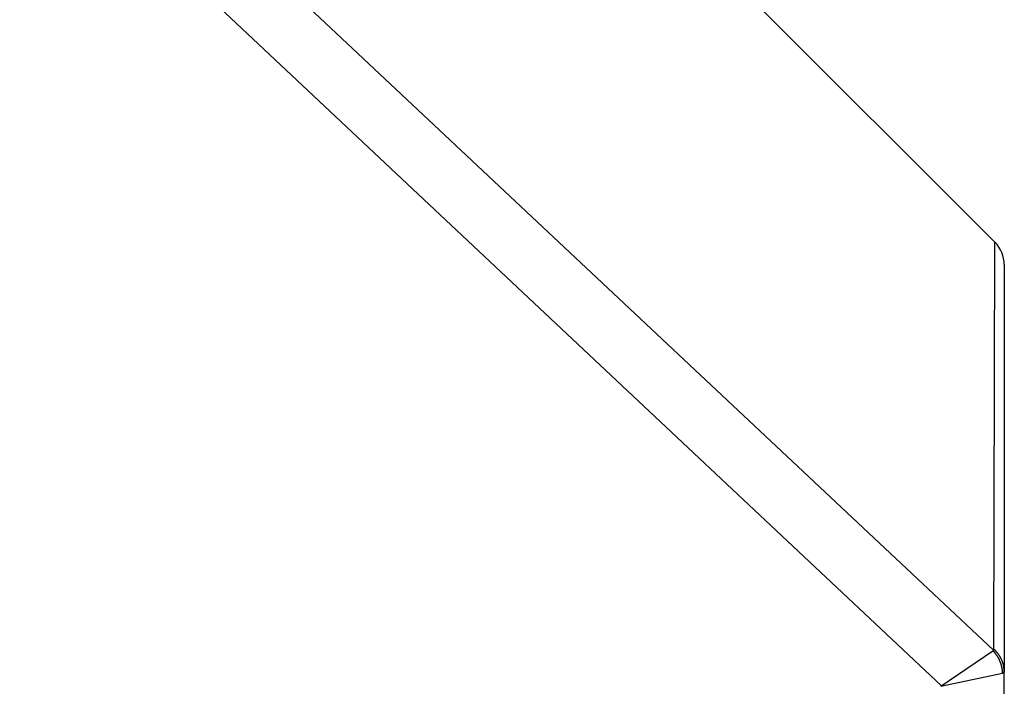
# Model space of a CAD drawing. Extents: x 0.2 to 16.7, y 0.2 to 21.5.
# Drawn here: x 7.4 to 7.5, y 8 to 8 of the extents above; entities that cross this region are included whole.
import ezdxf

# ---------------------------------------------------------------- set-up
doc = ezdxf.new("R2010")
doc.units = 0
doc.header["$LTSCALE"] = 0.25
doc.layers.add('OBJECT', color=7, linetype='CONTINUOUS')

msp = doc.modelspace()

# ---------------------------------------------------------------- linework, layer by layer
at = {"layer": 'OBJECT', "color": 7}
for p, q in [((7.466184, 8.054411), (7.498616, 8.021979)), ((7.439738, 8.051694), (7.498519, 7.996492)), ((7.437683, 8.048384), (7.49527, 7.994265)), ((7.498542, 7.996556), (7.498616, 8.021979)), ((7.499195, 8.020582), (7.499195, 7.995159)), ((7.495243, 7.994236), (7.49849, 7.996461)), ((7.495243, 7.994236), (7.499091, 7.995064)), ((7.499195, 7.225114), (7.499195, 7.995159))]:
    msp.add_line(p, q, dxfattribs=at)
for points in [[(7.49854, 7.99656, 0), (7.49854, 7.99656, 0), (7.49854, 7.99656, 0), (7.49854, 7.99656, 0), (7.49854, 7.99655, 0), (7.49854, 7.99655, 0), (7.49854, 7.99655, 0), (7.49854, 7.99655, 0), (7.49854, 7.99655, 0), (7.49854, 7.99655, 0), (7.49854, 7.99655, 0), (7.49854, 7.99655, 0), (7.49854, 7.99655, 0), (7.49854, 7.99655, 0), (7.49854, 7.99655, 0), (7.49854, 7.99655, 0), (7.49854, 7.99655, 0), (7.49854, 7.99655, 0), (7.49854, 7.99655, 0), (7.49854, 7.99655, 0), (7.49854, 7.99655, 0), (7.49854, 7.99655, 0), (7.49854, 7.99655, 0), (7.49854, 7.99655, 0), (7.49854, 7.99655, 0), (7.49854, 7.99655, 0), (7.49854, 7.99655, 0), (7.49854, 7.99654, 0), (7.49854, 7.99654, 0), (7.49854, 7.99654, 0), (7.49854, 7.99654, 0), (7.49854, 7.99654, 0), (7.49854, 7.99654, 0), (7.49854, 7.99654, 0), (7.49854, 7.99654, 0), (7.49854, 7.99654, 0), (7.49854, 7.99654, 0), (7.49854, 7.99654, 0), (7.49854, 7.99654, 0), (7.49854, 7.99654, 0), (7.49854, 7.99654, 0), (7.49854, 7.99654, 0), (7.49854, 7.99654, 0), (7.49854, 7.99654, 0), (7.49854, 7.99654, 0), (7.49854, 7.99654, 0), (7.49854, 7.99654, 0), (7.49854, 7.99654, 0), (7.49854, 7.99654, 0), (7.49854, 7.99654, 0), (7.49854, 7.99654, 0), (7.49854, 7.99653, 0), (7.49854, 7.99653, 0), (7.49854, 7.99653, 0), (7.49854, 7.99653, 0), (7.49854, 7.99653, 0), (7.49854, 7.99653, 0), (7.49854, 7.99653, 0), (7.49854, 7.99653, 0), (7.49854, 7.99653, 0), (7.49854, 7.99653, 0), (7.49854, 7.99653, 0), (7.49854, 7.99653, 0), (7.49854, 7.99653, 0), (7.49854, 7.99653, 0), (7.49854, 7.99653, 0), (7.49854, 7.99653, 0), (7.49854, 7.99653, 0), (7.49854, 7.99653, 0), (7.49854, 7.99653, 0), (7.49854, 7.99653, 0), (7.49854, 7.99653, 0), (7.49854, 7.99653, 0), (7.49854, 7.99653, 0), (7.49854, 7.99653, 0), (7.49854, 7.99653, 0), (7.49854, 7.99653, 0), (7.49854, 7.99652, 0), (7.49854, 7.99652, 0), (7.49854, 7.99652, 0), (7.49854, 7.99652, 0), (7.49854, 7.99652, 0), (7.49854, 7.99652, 0), (7.49854, 7.99652, 0), (7.49854, 7.99652, 0), (7.49854, 7.99652, 0), (7.49854, 7.99652, 0), (7.49854, 7.99652, 0), (7.49854, 7.99652, 0), (7.49854, 7.99652, 0), (7.49854, 7.99652, 0), (7.49854, 7.99652, 0), (7.49854, 7.99652, 0), (7.49854, 7.99652, 0), (7.49854, 7.99652, 0), (7.49854, 7.99652, 0), (7.49854, 7.99652, 0), (7.49854, 7.99652, 0), (7.49854, 7.99652, 0), (7.49854, 7.99652, 0), (7.49854, 7.99652, 0), (7.49854, 7.99652, 0), (7.49854, 7.99652, 0), (7.49854, 7.99652, 0), (7.49854, 7.99651, 0), (7.49854, 7.99651, 0), (7.49854, 7.99651, 0), (7.49854, 7.99651, 0), (7.49854, 7.99651, 0), (7.49854, 7.99651, 0), (7.49854, 7.99651, 0), (7.49854, 7.99651, 0), (7.49854, 7.99651, 0), (7.49854, 7.99651, 0), (7.49854, 7.99651, 0), (7.49854, 7.99651, 0), (7.49854, 7.99651, 0), (7.49854, 7.99651, 0), (7.49854, 7.99651, 0), (7.49854, 7.99651, 0), (7.49853, 7.99651, 0), (7.49853, 7.99651, 0), (7.49853, 7.99651, 0), (7.49853, 7.99651, 0), (7.49853, 7.99651, 0), (7.49853, 7.99651, 0), (7.49853, 7.99651, 0), (7.49853, 7.99651, 0), (7.49853, 7.99651, 0), (7.49853, 7.99651, 0), (7.49853, 7.99651, 0), (7.49853, 7.99651, 0), (7.49853, 7.99651, 0), (7.49853, 7.9965, 0), (7.49853, 7.9965, 0), (7.49853, 7.9965, 0), (7.49853, 7.9965, 0), (7.49853, 7.9965, 0), (7.49853, 7.9965, 0), (7.49853, 7.9965, 0), (7.49853, 7.9965, 0), (7.49853, 7.9965, 0), (7.49853, 7.9965, 0), (7.49853, 7.9965, 0), (7.49853, 7.9965, 0), (7.49853, 7.9965, 0), (7.49853, 7.9965, 0), (7.49853, 7.9965, 0), (7.49853, 7.9965, 0), (7.49853, 7.9965, 0), (7.49853, 7.9965, 0), (7.49853, 7.9965, 0), (7.49853, 7.9965, 0), (7.49853, 7.9965, 0), (7.49853, 7.9965, 0), (7.49853, 7.9965, 0), (7.49853, 7.9965, 0), (7.49853, 7.9965, 0), (7.49853, 7.9965, 0), (7.49853, 7.9965, 0), (7.49853, 7.9965, 0), (7.49853, 7.9965, 0), (7.49853, 7.9965, 0), (7.49853, 7.9965, 0), (7.49853, 7.9965, 0), (7.49853, 7.99649, 0), (7.49853, 7.99649, 0), (7.49853, 7.99649, 0), (7.49853, 7.99649, 0), (7.49853, 7.99649, 0), (7.49853, 7.99649, 0), (7.49853, 7.99649, 0), (7.49853, 7.99649, 0), (7.49853, 7.99649, 0), (7.49853, 7.99649, 0), (7.49853, 7.99649, 0), (7.49853, 7.99649, 0), (7.49853, 7.99649, 0), (7.49853, 7.99649, 0), (7.49853, 7.99649, 0), (7.49853, 7.99649, 0), (7.49853, 7.99649, 0), (7.49853, 7.99649, 0), (7.49853, 7.99649, 0), (7.49853, 7.99649, 0), (7.49852, 7.99649, 0), (7.49852, 7.99649, 0), (7.49852, 7.99649, 0), (7.49852, 7.99649, 0), (7.49852, 7.99649, 0), (7.49852, 7.99649, 0), (7.49852, 7.99649, 0), (7.49852, 7.99649, 0), (7.49852, 7.99649, 0), (7.49852, 7.99649, 0), (7.49852, 7.99649, 0), (7.49852, 7.99649, 0), (7.49852, 7.99649, 0), (7.49852, 7.99649, 0), (7.49852, 7.99649, 0), (7.49852, 7.99649, 0), (7.49852, 7.99648, 0), (7.49852, 7.99648, 0), (7.49852, 7.99648, 0), (7.49852, 7.99648, 0), (7.49852, 7.99648, 0), (7.49852, 7.99648, 0), (7.49852, 7.99648, 0), (7.49852, 7.99648, 0), (7.49852, 7.99648, 0), (7.49852, 7.99648, 0), (7.49852, 7.99648, 0), (7.49852, 7.99648, 0), (7.49852, 7.99648, 0), (7.49852, 7.99648, 0), (7.49852, 7.99648, 0), (7.49852, 7.99648, 0), (7.49852, 7.99648, 0), (7.49852, 7.99648, 0), (7.49852, 7.99648, 0), (7.49852, 7.99648, 0), (7.49852, 7.99648, 0), (7.49852, 7.99648, 0), (7.49852, 7.99648, 0), (7.49852, 7.99648, 0), (7.49852, 7.99648, 0), (7.49852, 7.99648, 0), (7.49852, 7.99648, 0), (7.49852, 7.99648, 0), (7.49852, 7.99648, 0), (7.49852, 7.99648, 0), (7.49852, 7.99648, 0), (7.49851, 7.99648, 0), (7.49851, 7.99648, 0), (7.49851, 7.99648, 0), (7.49851, 7.99648, 0), (7.49851, 7.99648, 0), (7.49851, 7.99648, 0), (7.49851, 7.99648, 0), (7.49851, 7.99648, 0), (7.49851, 7.99648, 0), (7.49851, 7.99648, 0), (7.49851, 7.99647, 0), (7.49851, 7.99647, 0), (7.49851, 7.99647, 0), (7.49851, 7.99647, 0), (7.49851, 7.99647, 0), (7.49851, 7.99647, 0), (7.49851, 7.99647, 0), (7.49851, 7.99647, 0), (7.49851, 7.99647, 0), (7.49851, 7.99647, 0), (7.49851, 7.99647, 0), (7.49851, 7.99647, 0), (7.49851, 7.99647, 0), (7.49851, 7.99647, 0), (7.49851, 7.99647, 0), (7.49851, 7.99647, 0), (7.49851, 7.99647, 0), (7.49851, 7.99647, 0), (7.49851, 7.99647, 0), (7.49851, 7.99647, 0), (7.49851, 7.99647, 0), (7.49851, 7.99647, 0), (7.49851, 7.99647, 0), (7.49851, 7.99647, 0), (7.49851, 7.99647, 0), (7.49851, 7.99647, 0), (7.49851, 7.99647, 0), (7.49851, 7.99647, 0), (7.4985, 7.99647, 0), (7.4985, 7.99647, 0), (7.4985, 7.99647, 0), (7.4985, 7.99647, 0), (7.4985, 7.99647, 0), (7.4985, 7.99647, 0), (7.4985, 7.99647, 0), (7.4985, 7.99647, 0), (7.4985, 7.99647, 0), (7.4985, 7.99647, 0), (7.4985, 7.99647, 0), (7.4985, 7.99647, 0), (7.4985, 7.99647, 0), (7.4985, 7.99647, 0), (7.4985, 7.99647, 0), (7.4985, 7.99647, 0), (7.4985, 7.99647, 0), (7.4985, 7.99647, 0), (7.4985, 7.99647, 0), (7.4985, 7.99647, 0), (7.4985, 7.99647, 0), (7.4985, 7.99647, 0), (7.4985, 7.99647, 0), (7.4985, 7.99646, 0), (7.4985, 7.99646, 0), (7.4985, 7.99646, 0), (7.4985, 7.99646, 0), (7.4985, 7.99646, 0), (7.4985, 7.99646, 0), (7.4985, 7.99646, 0), (7.4985, 7.99646, 0), (7.4985, 7.99646, 0), (7.4985, 7.99646, 0), (7.4985, 7.99646, 0), (7.49849, 7.99646, 0), (7.49849, 7.99646, 0), (7.49849, 7.99646, 0), (7.49849, 7.99646, 0), (7.49849, 7.99646, 0), (7.49849, 7.99646, 0), (7.49849, 7.99646, 0), (7.49849, 7.99646, 0), (7.49849, 7.99646, 0), (7.49849, 7.99646, 0), (7.49849, 7.99646, 0), (7.49849, 7.99646, 0), (7.49849, 7.99646, 0), (7.49849, 7.99646, 0), (7.49849, 7.99646, 0), (7.49849, 7.99646, 0)], [(7.49909, 7.99506, 0), (7.49909, 7.99508, 0), (7.49909, 7.99509, 0), (7.49909, 7.9951, 0), (7.49909, 7.99511, 0), (7.49909, 7.99512, 0), (7.49909, 7.99514, 0), (7.49909, 7.99515, 0), (7.49909, 7.99516, 0), (7.49909, 7.99517, 0), (7.49908, 7.99519, 0), (7.49908, 7.9952, 0), (7.49908, 7.99521, 0), (7.49908, 7.99522, 0), (7.49908, 7.99523, 0), (7.49908, 7.99525, 0), (7.49908, 7.99526, 0), (7.49908, 7.99527, 0), (7.49907, 7.99528, 0), (7.49907, 7.99529, 0), (7.49907, 7.99531, 0), (7.49907, 7.99532, 0), (7.49907, 7.99533, 0), (7.49907, 7.99534, 0), (7.49906, 7.99535, 0), (7.49906, 7.99537, 0), (7.49906, 7.99538, 0), (7.49906, 7.99539, 0), (7.49906, 7.9954, 0), (7.49905, 7.99541, 0), (7.49905, 7.99543, 0), (7.49905, 7.99544, 0), (7.49905, 7.99545, 0), (7.49904, 7.99546, 0), (7.49904, 7.99547, 0), (7.49904, 7.99549, 0), (7.49903, 7.9955, 0), (7.49903, 7.99551, 0), (7.49903, 7.99552, 0), (7.49903, 7.99553, 0), (7.49902, 7.99554, 0), (7.49902, 7.99556, 0), (7.49902, 7.99557, 0), (7.49901, 7.99558, 0), (7.49901, 7.99559, 0), (7.49901, 7.9956, 0), (7.499, 7.99561, 0), (7.499, 7.99563, 0), (7.49899, 7.99564, 0), (7.49899, 7.99565, 0), (7.49899, 7.99566, 0), (7.49898, 7.99567, 0), (7.49898, 7.99568, 0), (7.49898, 7.9957, 0), (7.49897, 7.99571, 0), (7.49897, 7.99572, 0), (7.49896, 7.99573, 0), (7.49896, 7.99574, 0), (7.49895, 7.99575, 0), (7.49895, 7.99576, 0), (7.49894, 7.99578, 0), (7.49894, 7.99579, 0), (7.49894, 7.9958, 0), (7.49893, 7.99581, 0), (7.49893, 7.99582, 0), (7.49892, 7.99583, 0), (7.49892, 7.99584, 0), (7.49891, 7.99585, 0), (7.49891, 7.99587, 0), (7.4989, 7.99588, 0), (7.4989, 7.99589, 0), (7.49889, 7.9959, 0), (7.49889, 7.99591, 0), (7.49888, 7.99592, 0), (7.49887, 7.99593, 0), (7.49887, 7.99594, 0), (7.49886, 7.99595, 0), (7.49886, 7.99596, 0), (7.49885, 7.99597, 0), (7.49885, 7.99599, 0), (7.49884, 7.996, 0), (7.49883, 7.99601, 0), (7.49883, 7.99602, 0), (7.49882, 7.99603, 0), (7.49882, 7.99604, 0), (7.49881, 7.99605, 0), (7.4988, 7.99606, 0), (7.4988, 7.99607, 0), (7.49879, 7.99608, 0), (7.49879, 7.99609, 0), (7.49878, 7.9961, 0), (7.49877, 7.99611, 0), (7.49877, 7.99612, 0), (7.49876, 7.99613, 0), (7.49875, 7.99614, 0), (7.49875, 7.99615, 0), (7.49874, 7.99616, 0), (7.49873, 7.99617, 0), (7.49872, 7.99618, 0), (7.49872, 7.99619, 0), (7.49871, 7.9962, 0), (7.4987, 7.99621, 0), (7.4987, 7.99622, 0), (7.49869, 7.99623, 0), (7.49868, 7.99624, 0), (7.49867, 7.99625, 0), (7.49867, 7.99626, 0), (7.49866, 7.99627, 0), (7.49865, 7.99628, 0), (7.49864, 7.99629, 0), (7.49864, 7.9963, 0), (7.49863, 7.99631, 0), (7.49862, 7.99632, 0), (7.49861, 7.99633, 0), (7.49861, 7.99634, 0), (7.4986, 7.99635, 0), (7.49859, 7.99635, 0), (7.49858, 7.99636, 0), (7.49857, 7.99637, 0), (7.49857, 7.99638, 0), (7.49856, 7.99639, 0), (7.49855, 7.9964, 0), (7.49854, 7.99641, 0), (7.49853, 7.99642, 0), (7.49852, 7.99643, 0), (7.49852, 7.99644, 0), (7.49851, 7.99644, 0), (7.4985, 7.99645, 0), (7.49849, 7.99646, 0)], [(7.4992, 7.99516, 0), (7.4992, 7.99517, 0), (7.49919, 7.99518, 0), (7.49919, 7.9952, 0), (7.49919, 7.99521, 0), (7.49919, 7.99522, 0), (7.49919, 7.99523, 0), (7.49919, 7.99525, 0), (7.49919, 7.99526, 0), (7.49919, 7.99527, 0), (7.49919, 7.99528, 0), (7.49919, 7.99529, 0), (7.49919, 7.99531, 0), (7.49919, 7.99532, 0), (7.49919, 7.99533, 0), (7.49919, 7.99534, 0), (7.49918, 7.99536, 0), (7.49918, 7.99537, 0), (7.49918, 7.99538, 0), (7.49918, 7.99539, 0), (7.49918, 7.9954, 0), (7.49918, 7.99542, 0), (7.49917, 7.99543, 0), (7.49917, 7.99544, 0), (7.49917, 7.99545, 0), (7.49917, 7.99547, 0), (7.49917, 7.99548, 0), (7.49916, 7.99549, 0), (7.49916, 7.9955, 0), (7.49916, 7.99551, 0), (7.49916, 7.99553, 0), (7.49915, 7.99554, 0), (7.49915, 7.99555, 0), (7.49915, 7.99556, 0), (7.49915, 7.99557, 0), (7.49914, 7.99559, 0), (7.49914, 7.9956, 0), (7.49914, 7.99561, 0), (7.49913, 7.99562, 0), (7.49913, 7.99563, 0), (7.49913, 7.99565, 0), (7.49912, 7.99566, 0), (7.49912, 7.99567, 0), (7.49912, 7.99568, 0), (7.49911, 7.99569, 0), (7.49911, 7.9957, 0), (7.49911, 7.99572, 0), (7.4991, 7.99573, 0), (7.4991, 7.99574, 0), (7.49909, 7.99575, 0), (7.49909, 7.99576, 0), (7.49909, 7.99578, 0), (7.49908, 7.99579, 0), (7.49908, 7.9958, 0), (7.49907, 7.99581, 0), (7.49907, 7.99582, 0), (7.49906, 7.99583, 0), (7.49906, 7.99584, 0), (7.49905, 7.99586, 0), (7.49905, 7.99587, 0), (7.49904, 7.99588, 0), (7.49904, 7.99589, 0), (7.49903, 7.9959, 0), (7.49903, 7.99591, 0), (7.49902, 7.99592, 0), (7.49902, 7.99594, 0), (7.49901, 7.99595, 0), (7.49901, 7.99596, 0), (7.499, 7.99597, 0), (7.499, 7.99598, 0), (7.49899, 7.99599, 0), (7.49899, 7.996, 0), (7.49898, 7.99601, 0), (7.49897, 7.99602, 0), (7.49897, 7.99603, 0), (7.49896, 7.99605, 0), (7.49896, 7.99606, 0), (7.49895, 7.99607, 0), (7.49894, 7.99608, 0), (7.49894, 7.99609, 0), (7.49893, 7.9961, 0), (7.49892, 7.99611, 0), (7.49892, 7.99612, 0), (7.49891, 7.99613, 0), (7.4989, 7.99614, 0), (7.4989, 7.99615, 0), (7.49889, 7.99616, 0), (7.49888, 7.99617, 0), (7.49888, 7.99618, 0), (7.49887, 7.99619, 0), (7.49886, 7.9962, 0), (7.49886, 7.99621, 0), (7.49885, 7.99622, 0), (7.49884, 7.99623, 0), (7.49883, 7.99624, 0), (7.49883, 7.99625, 0), (7.49882, 7.99626, 0), (7.49881, 7.99627, 0), (7.4988, 7.99628, 0), (7.4988, 7.99629, 0), (7.49879, 7.9963, 0), (7.49878, 7.99631, 0), (7.49877, 7.99632, 0), (7.49876, 7.99633, 0), (7.49876, 7.99634, 0), (7.49875, 7.99635, 0), (7.49874, 7.99636, 0), (7.49873, 7.99637, 0), (7.49872, 7.99638, 0), (7.49871, 7.99639, 0), (7.49871, 7.9964, 0), (7.4987, 7.99641, 0), (7.49869, 7.99642, 0), (7.49868, 7.99643, 0), (7.49867, 7.99644, 0), (7.49866, 7.99644, 0), (7.49865, 7.99645, 0), (7.49864, 7.99646, 0), (7.49864, 7.99647, 0), (7.49863, 7.99648, 0), (7.49862, 7.99649, 0), (7.49861, 7.9965, 0), (7.4986, 7.99651, 0), (7.49859, 7.99651, 0), (7.49858, 7.99652, 0), (7.49857, 7.99653, 0), (7.49856, 7.99654, 0), (7.49855, 7.99655, 0), (7.49854, 7.99656, 0)], [(7.4992, 7.99516, 0), (7.4992, 7.99516, 0), (7.4992, 7.99516, 0), (7.4992, 7.99516, 0), (7.4992, 7.99516, 0), (7.4992, 7.99516, 0), (7.4992, 7.99516, 0), (7.49919, 7.99516, 0), (7.49919, 7.99516, 0), (7.49919, 7.99516, 0), (7.49919, 7.99515, 0), (7.49919, 7.99515, 0), (7.49919, 7.99515, 0), (7.49919, 7.99515, 0), (7.49919, 7.99515, 0), (7.49919, 7.99515, 0), (7.49919, 7.99515, 0), (7.49919, 7.99515, 0), (7.49919, 7.99515, 0), (7.49919, 7.99515, 0), (7.49919, 7.99515, 0), (7.49919, 7.99515, 0), (7.49919, 7.99515, 0), (7.49919, 7.99515, 0), (7.49919, 7.99515, 0), (7.49919, 7.99515, 0), (7.49919, 7.99515, 0), (7.49919, 7.99515, 0), (7.49919, 7.99515, 0), (7.49919, 7.99515, 0), (7.49919, 7.99515, 0), (7.49919, 7.99515, 0), (7.49919, 7.99515, 0), (7.49919, 7.99515, 0), (7.49919, 7.99514, 0), (7.49919, 7.99514, 0), (7.49919, 7.99514, 0), (7.49919, 7.99514, 0), (7.49919, 7.99514, 0), (7.49919, 7.99514, 0), (7.49919, 7.99514, 0), (7.49919, 7.99514, 0), (7.49919, 7.99514, 0), (7.49919, 7.99514, 0), (7.49919, 7.99514, 0), (7.49919, 7.99514, 0), (7.49919, 7.99514, 0), (7.49919, 7.99514, 0), (7.49919, 7.99514, 0), (7.49919, 7.99514, 0), (7.49919, 7.99514, 0), (7.49919, 7.99514, 0), (7.49919, 7.99514, 0), (7.49919, 7.99514, 0), (7.49919, 7.99514, 0), (7.49919, 7.99514, 0), (7.49919, 7.99514, 0), (7.49919, 7.99514, 0), (7.49919, 7.99513, 0), (7.49919, 7.99513, 0), (7.49919, 7.99513, 0), (7.49919, 7.99513, 0), (7.49919, 7.99513, 0), (7.49919, 7.99513, 0), (7.49919, 7.99513, 0), (7.49919, 7.99513, 0), (7.49919, 7.99513, 0), (7.49919, 7.99513, 0), (7.49919, 7.99513, 0), (7.49919, 7.99513, 0), (7.49919, 7.99513, 0), (7.49919, 7.99513, 0), (7.49919, 7.99513, 0), (7.49919, 7.99513, 0), (7.49919, 7.99513, 0), (7.49919, 7.99513, 0), (7.49919, 7.99513, 0), (7.49919, 7.99513, 0), (7.49919, 7.99513, 0), (7.49919, 7.99513, 0), (7.49919, 7.99513, 0), (7.49919, 7.99513, 0), (7.49919, 7.99513, 0), (7.49919, 7.99513, 0), (7.49919, 7.99512, 0), (7.49919, 7.99512, 0), (7.49919, 7.99512, 0), (7.49919, 7.99512, 0), (7.49919, 7.99512, 0), (7.49919, 7.99512, 0), (7.49919, 7.99512, 0), (7.49919, 7.99512, 0), (7.49919, 7.99512, 0), (7.49919, 7.99512, 0), (7.49919, 7.99512, 0), (7.49919, 7.99512, 0), (7.49919, 7.99512, 0), (7.49919, 7.99512, 0), (7.49919, 7.99512, 0), (7.49919, 7.99512, 0), (7.49919, 7.99512, 0), (7.49918, 7.99512, 0), (7.49918, 7.99512, 0), (7.49918, 7.99512, 0), (7.49918, 7.99512, 0), (7.49918, 7.99512, 0), (7.49918, 7.99512, 0), (7.49918, 7.99512, 0), (7.49918, 7.99512, 0), (7.49918, 7.99512, 0), (7.49918, 7.99512, 0), (7.49918, 7.99512, 0), (7.49918, 7.99511, 0), (7.49918, 7.99511, 0), (7.49918, 7.99511, 0), (7.49918, 7.99511, 0), (7.49918, 7.99511, 0), (7.49918, 7.99511, 0), (7.49918, 7.99511, 0), (7.49918, 7.99511, 0), (7.49918, 7.99511, 0), (7.49918, 7.99511, 0), (7.49918, 7.99511, 0), (7.49918, 7.99511, 0), (7.49918, 7.99511, 0), (7.49918, 7.99511, 0), (7.49918, 7.99511, 0), (7.49918, 7.99511, 0), (7.49918, 7.99511, 0), (7.49918, 7.99511, 0), (7.49918, 7.99511, 0), (7.49918, 7.99511, 0), (7.49918, 7.99511, 0), (7.49918, 7.99511, 0), (7.49918, 7.99511, 0), (7.49918, 7.99511, 0), (7.49918, 7.99511, 0), (7.49918, 7.99511, 0), (7.49918, 7.99511, 0), (7.49918, 7.99511, 0), (7.49918, 7.99511, 0), (7.49918, 7.99511, 0), (7.49917, 7.9951, 0), (7.49917, 7.9951, 0), (7.49917, 7.9951, 0), (7.49917, 7.9951, 0), (7.49917, 7.9951, 0), (7.49917, 7.9951, 0), (7.49917, 7.9951, 0), (7.49917, 7.9951, 0), (7.49917, 7.9951, 0), (7.49917, 7.9951, 0), (7.49917, 7.9951, 0), (7.49917, 7.9951, 0), (7.49917, 7.9951, 0), (7.49917, 7.9951, 0), (7.49917, 7.9951, 0), (7.49917, 7.9951, 0), (7.49917, 7.9951, 0), (7.49917, 7.9951, 0), (7.49917, 7.9951, 0), (7.49917, 7.9951, 0), (7.49917, 7.9951, 0), (7.49917, 7.9951, 0), (7.49917, 7.9951, 0), (7.49917, 7.9951, 0), (7.49917, 7.9951, 0), (7.49917, 7.9951, 0), (7.49917, 7.9951, 0), (7.49917, 7.9951, 0), (7.49917, 7.9951, 0), (7.49917, 7.9951, 0), (7.49917, 7.9951, 0), (7.49917, 7.9951, 0), (7.49916, 7.9951, 0), (7.49916, 7.99509, 0), (7.49916, 7.99509, 0), (7.49916, 7.99509, 0), (7.49916, 7.99509, 0), (7.49916, 7.99509, 0), (7.49916, 7.99509, 0), (7.49916, 7.99509, 0), (7.49916, 7.99509, 0), (7.49916, 7.99509, 0), (7.49916, 7.99509, 0), (7.49916, 7.99509, 0), (7.49916, 7.99509, 0), (7.49916, 7.99509, 0), (7.49916, 7.99509, 0), (7.49916, 7.99509, 0), (7.49916, 7.99509, 0), (7.49916, 7.99509, 0), (7.49916, 7.99509, 0), (7.49916, 7.99509, 0), (7.49916, 7.99509, 0), (7.49916, 7.99509, 0), (7.49916, 7.99509, 0), (7.49916, 7.99509, 0), (7.49916, 7.99509, 0), (7.49916, 7.99509, 0), (7.49915, 7.99509, 0), (7.49915, 7.99509, 0), (7.49915, 7.99509, 0), (7.49915, 7.99509, 0), (7.49915, 7.99509, 0), (7.49915, 7.99509, 0), (7.49915, 7.99509, 0), (7.49915, 7.99509, 0), (7.49915, 7.99509, 0), (7.49915, 7.99509, 0), (7.49915, 7.99509, 0), (7.49915, 7.99509, 0), (7.49915, 7.99508, 0), (7.49915, 7.99508, 0), (7.49915, 7.99508, 0), (7.49915, 7.99508, 0), (7.49915, 7.99508, 0), (7.49915, 7.99508, 0), (7.49915, 7.99508, 0), (7.49915, 7.99508, 0), (7.49915, 7.99508, 0), (7.49915, 7.99508, 0), (7.49915, 7.99508, 0), (7.49914, 7.99508, 0), (7.49914, 7.99508, 0), (7.49914, 7.99508, 0), (7.49914, 7.99508, 0), (7.49914, 7.99508, 0), (7.49914, 7.99508, 0), (7.49914, 7.99508, 0), (7.49914, 7.99508, 0), (7.49914, 7.99508, 0), (7.49914, 7.99508, 0), (7.49914, 7.99508, 0), (7.49914, 7.99508, 0), (7.49914, 7.99508, 0), (7.49914, 7.99508, 0), (7.49914, 7.99508, 0), (7.49914, 7.99508, 0), (7.49914, 7.99508, 0), (7.49914, 7.99508, 0), (7.49914, 7.99508, 0), (7.49914, 7.99508, 0), (7.49914, 7.99508, 0), (7.49913, 7.99508, 0), (7.49913, 7.99508, 0), (7.49913, 7.99508, 0), (7.49913, 7.99508, 0), (7.49913, 7.99508, 0), (7.49913, 7.99508, 0), (7.49913, 7.99508, 0), (7.49913, 7.99508, 0), (7.49913, 7.99508, 0), (7.49913, 7.99508, 0), (7.49913, 7.99508, 0), (7.49913, 7.99507, 0), (7.49913, 7.99507, 0), (7.49913, 7.99507, 0), (7.49913, 7.99507, 0), (7.49913, 7.99507, 0), (7.49913, 7.99507, 0), (7.49913, 7.99507, 0), (7.49913, 7.99507, 0), (7.49912, 7.99507, 0), (7.49912, 7.99507, 0), (7.49912, 7.99507, 0), (7.49912, 7.99507, 0), (7.49912, 7.99507, 0), (7.49912, 7.99507, 0), (7.49912, 7.99507, 0), (7.49912, 7.99507, 0), (7.49912, 7.99507, 0), (7.49912, 7.99507, 0), (7.49912, 7.99507, 0), (7.49912, 7.99507, 0), (7.49912, 7.99507, 0), (7.49912, 7.99507, 0), (7.49912, 7.99507, 0), (7.49912, 7.99507, 0), (7.49912, 7.99507, 0), (7.49912, 7.99507, 0), (7.49911, 7.99507, 0), (7.49911, 7.99507, 0), (7.49911, 7.99507, 0), (7.49911, 7.99507, 0), (7.49911, 7.99507, 0), (7.49911, 7.99507, 0), (7.49911, 7.99507, 0), (7.49911, 7.99507, 0), (7.49911, 7.99507, 0), (7.49911, 7.99507, 0), (7.49911, 7.99507, 0), (7.49911, 7.99507, 0), (7.49911, 7.99507, 0), (7.49911, 7.99507, 0), (7.49911, 7.99507, 0), (7.49911, 7.99507, 0), (7.49911, 7.99507, 0), (7.4991, 7.99507, 0), (7.4991, 7.99507, 0), (7.4991, 7.99507, 0), (7.4991, 7.99507, 0), (7.4991, 7.99507, 0), (7.4991, 7.99507, 0), (7.4991, 7.99507, 0), (7.4991, 7.99507, 0), (7.4991, 7.99507, 0), (7.4991, 7.99507, 0), (7.4991, 7.99507, 0), (7.4991, 7.99507, 0), (7.4991, 7.99507, 0), (7.4991, 7.99506, 0), (7.4991, 7.99506, 0), (7.4991, 7.99506, 0), (7.49909, 7.99506, 0), (7.49909, 7.99506, 0), (7.49909, 7.99506, 0), (7.49909, 7.99506, 0), (7.49909, 7.99506, 0), (7.49909, 7.99506, 0)]]:
    msp.add_polyline3d(points, dxfattribs=at)
msp.add_arc((7.497219, 8.020582), 0.001976, 360, 45, dxfattribs=at)

doc.saveas('drawing.dxf')
